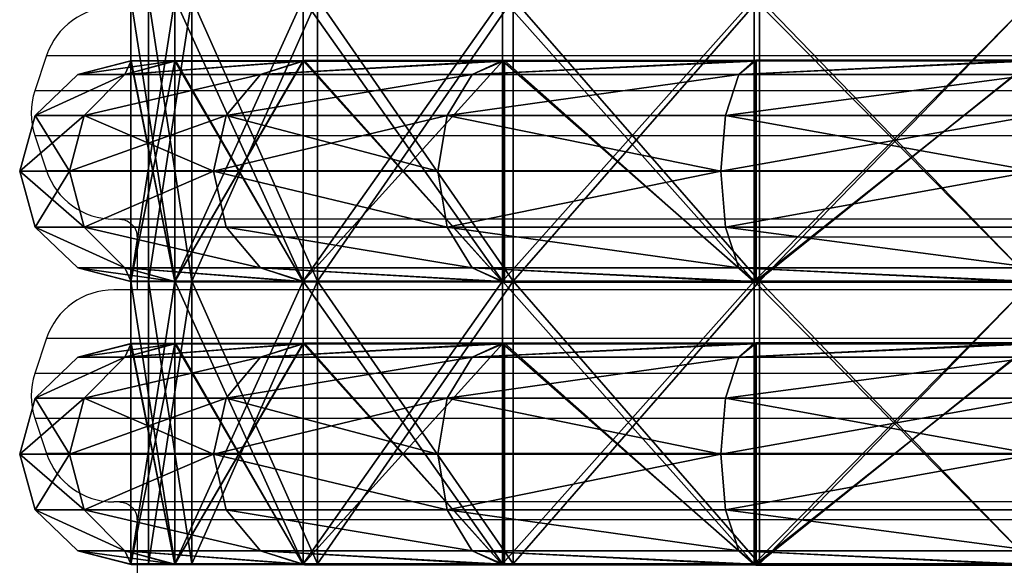
# Model space of a CAD drawing. Units: centimetres. Extents: x -448 to 447, y -349 to 352.
# Drawn here: x -14 to 14, y 80 to 96 of the extents above; entities that cross this region are included whole.
import ezdxf

# ---------------------------------------------------------------- set-up
doc = ezdxf.new("R2010")
doc.units = ezdxf.units.CM
doc.header["$LTSCALE"] = 2.54
doc.layers.get('0').update_dxf_attribs({"true_color": 0xff5454})
doc.layers.add('VP-EQ', color=7, linetype='Continuous', true_color=0x8a3492)

# ---------------------------------------------------------------- blocks, each defined once
blk = doc.blocks.new('R__nica')
at = {"color": 0}
mesh = blk.add_polyface(dxfattribs=at)
corners = [(30.5, 6.531, 59.25), (30.546, 6.98, 57.569), (30.5, 6.983, 57.562), (39.384, 6.531, 57.843), (38.867, 6.98, 56.251)]
mesh.append_faces([[corners[k] for k in face] for face in [(0, 1, 2)]], dxfattribs={"vtx0": -1, "color": 0})
mesh.append_faces([[corners[k] for k in face] for face in [(1, 0, 3)]], dxfattribs={"vtx0": -1, "vtx2": -1, "color": 0})
mesh.append_faces([[corners[k] for k in face] for face in [(3, 4, 1)]], dxfattribs={"vtx2": -1, "color": 0})
mesh = blk.add_polyface(dxfattribs=at)
corners = [(30.5, 6.531, 1.75), (30.546, 6.956, 3.343), (39.384, 6.531, 3.157), (30.5, 6.96, 3.35), (38.894, 6.956, 4.665)]
mesh.append_faces([[corners[k] for k in face] for face in [(1, 0, 3)]], dxfattribs={"vtx0": -1, "color": 0})
mesh.append_faces([[corners[k] for k in face] for face in [(0, 1, 2)]], dxfattribs={"vtx0": -1, "vtx1": -1, "color": 0})
mesh.append_faces([[corners[k] for k in face] for face in [(4, 2, 1)]], dxfattribs={"vtx1": -1, "color": 0})
mesh = blk.add_polyface(dxfattribs=at)
corners = [(38.867, 6.98, 56.251), (30.546, 0.02, 57.569), (30.546, 6.98, 57.569), (38.867, 0.02, 56.251), (38.924, 6.975, 56.242), (38.924, 0.025, 56.242)]
mesh.append_faces([[corners[k] for k in face] for face in [(0, 1, 2), (3, 4, 5)]], dxfattribs={"vtx0": -1, "color": 0})
mesh.append_faces([[corners[k] for k in face] for face in [(1, 0, 3)]], dxfattribs={"vtx0": -1, "vtx1": -1, "color": 0})
mesh.append_faces([[corners[k] for k in face] for face in [(3, 0, 4)]], dxfattribs={"vtx0": -1, "vtx2": -1, "color": 0})
mesh = blk.add_polyface(dxfattribs=at)
corners = [(30.546, 0.044, 3.343), (38.894, 6.956, 4.665), (30.546, 6.956, 3.343), (38.894, 0.044, 4.665), (38.924, 6.953, 4.67), (38.924, 0.047, 4.67)]
mesh.append_faces([[corners[k] for k in face] for face in [(0, 1, 2), (4, 3, 5)]], dxfattribs={"vtx0": -1, "color": 0})
mesh.append_faces([[corners[k] for k in face] for face in [(1, 3, 4)]], dxfattribs={"vtx0": -1, "vtx1": -1, "color": 0})
mesh.append_faces([[corners[k] for k in face] for face in [(1, 0, 3)]], dxfattribs={"vtx0": -1, "vtx2": -1, "color": 0})
mesh = blk.add_polyface(dxfattribs=at)
corners = [(38.924, 6.975, 56.242), (47.399, 6.531, 53.759), (46.426, 6.975, 52.42), (39.384, 6.531, 57.843), (38.867, 6.98, 56.251)]
mesh.append_faces([[corners[k] for k in face] for face in [(0, 1, 2), (3, 0, 4)]], dxfattribs={"vtx0": -1, "color": 0})
mesh.append_faces([[corners[k] for k in face] for face in [(1, 0, 3)]], dxfattribs={"vtx0": -1, "vtx1": -1, "color": 0})
mesh = blk.add_polyface(dxfattribs=at)
corners = [(39.384, 6.531, 3.157), (38.924, 6.953, 4.67), (47.399, 6.531, 7.241), (38.894, 6.956, 4.665), (46.473, 6.953, 8.516)]
mesh.append_faces([[corners[k] for k in face] for face in [(1, 0, 3), (2, 1, 4)]], dxfattribs={"vtx0": -1, "color": 0})
mesh.append_faces([[corners[k] for k in face] for face in [(0, 1, 2)]], dxfattribs={"vtx0": -1, "vtx1": -1, "color": 0})
mesh = blk.add_polyface(dxfattribs=at)
corners = [(38.924, 6.975, 56.242), (46.426, 0.025, 52.42), (38.924, 0.025, 56.242), (46.426, 6.975, 52.42), (46.483, 6.969, 52.391), (46.483, 0.031, 52.391)]
mesh.append_faces([[corners[k] for k in face] for face in [(0, 1, 2), (1, 4, 5)]], dxfattribs={"vtx0": -1, "color": 0})
mesh.append_faces([[corners[k] for k in face] for face in [(1, 0, 3), (1, 3, 4)]], dxfattribs={"vtx0": -1, "vtx2": -1, "color": 0})
mesh = blk.add_polyface(dxfattribs=at)
corners = [(46.473, 0.047, 8.516), (38.924, 6.953, 4.67), (38.924, 0.047, 4.67), (46.473, 6.953, 8.516), (46.483, 0.048, 8.521), (46.483, 6.952, 8.521)]
mesh.append_faces([[corners[k] for k in face] for face in [(0, 1, 2), (3, 4, 5)]], dxfattribs={"vtx0": -1, "color": 0})
mesh.append_faces([[corners[k] for k in face] for face in [(1, 0, 3)]], dxfattribs={"vtx0": -1, "vtx1": -1, "color": 0})
mesh.append_faces([[corners[k] for k in face] for face in [(3, 0, 4)]], dxfattribs={"vtx0": -1, "vtx2": -1, "color": 0})
mesh = blk.add_polyface(dxfattribs=at)
corners = [(46.483, 6.969, 52.391), (53.759, 6.531, 47.399), (52.436, 6.969, 46.437), (47.399, 6.531, 53.759), (46.426, 6.975, 52.42)]
mesh.append_faces([[corners[k] for k in face] for face in [(0, 1, 2), (3, 0, 4)]], dxfattribs={"vtx0": -1, "color": 0})
mesh.append_faces([[corners[k] for k in face] for face in [(1, 0, 3)]], dxfattribs={"vtx0": -1, "vtx1": -1, "color": 0})
mesh = blk.add_polyface(dxfattribs=at)
corners = [(47.399, 6.531, 7.241), (46.483, 6.952, 8.521), (53.759, 6.531, 13.601), (46.473, 6.953, 8.516), (52.481, 6.952, 14.519), (52.485, 6.953, 14.527)]
mesh.append_faces([[corners[k] for k in face] for face in [(1, 0, 3), (2, 4, 5)]], dxfattribs={"vtx0": -1, "color": 0})
mesh.append_faces([[corners[k] for k in face] for face in [(0, 1, 2)]], dxfattribs={"vtx0": -1, "vtx1": -1, "color": 0})
mesh.append_faces([[corners[k] for k in face] for face in [(2, 1, 4)]], dxfattribs={"vtx0": -1, "vtx2": -1, "color": 0})
mesh = blk.add_polyface(dxfattribs=at)
corners = [(46.483, 6.969, 52.391), (52.436, 0.031, 46.437), (46.483, 0.031, 52.391), (52.481, 0.036, 46.393), (52.481, 6.964, 46.393), (52.436, 6.969, 46.437)]
mesh.append_faces([[corners[k] for k in face] for face in [(0, 1, 2), (4, 0, 5)]], dxfattribs={"vtx0": -1, "color": 0})
mesh.append_faces([[corners[k] for k in face] for face in [(1, 0, 3), (3, 0, 4)]], dxfattribs={"vtx0": -1, "vtx1": -1, "color": 0})
mesh = blk.add_polyface(dxfattribs=at)
corners = [(52.481, 6.952, 14.519), (46.483, 0.048, 8.521), (52.481, 0.048, 14.519), (46.483, 6.952, 8.521)]
mesh.append_faces([[corners[k] for k in face] for face in [(0, 1, 2), (1, 0, 3)]], dxfattribs={"vtx0": -1, "color": 0})
mesh = blk.add_polyface(dxfattribs=at)
corners = [(52.481, 6.964, 46.393), (57.843, 6.531, 39.384), (56.306, 6.964, 38.885), (53.759, 6.531, 47.399), (52.436, 6.969, 46.437)]
mesh.append_faces([[corners[k] for k in face] for face in [(0, 1, 2), (3, 0, 4)]], dxfattribs={"vtx0": -1, "color": 0})
mesh.append_faces([[corners[k] for k in face] for face in [(1, 0, 3)]], dxfattribs={"vtx0": -1, "vtx1": -1, "color": 0})
mesh = blk.add_polyface(dxfattribs=at)
corners = [(52.481, 6.964, 46.393), (56.306, 0.036, 38.885), (52.481, 0.036, 46.393), (56.332, 0.041, 38.834), (56.332, 6.959, 38.834), (56.306, 6.964, 38.885)]
mesh.append_faces([[corners[k] for k in face] for face in [(0, 1, 2), (4, 0, 5)]], dxfattribs={"vtx0": -1, "color": 0})
mesh.append_faces([[corners[k] for k in face] for face in [(1, 0, 3), (3, 0, 4)]], dxfattribs={"vtx0": -1, "vtx1": -1, "color": 0})
mesh = blk.add_polyface(dxfattribs=at)
corners = [(56.332, 6.953, 22.077), (52.485, 0.047, 14.527), (56.332, 0.047, 22.077), (52.481, 0.048, 14.519), (52.481, 6.952, 14.519), (52.485, 6.953, 14.527)]
mesh.append_faces([[corners[k] for k in face] for face in [(0, 1, 2), (4, 0, 5)]], dxfattribs={"vtx0": -1, "color": 0})
mesh.append_faces([[corners[k] for k in face] for face in [(1, 0, 3), (3, 0, 4)]], dxfattribs={"vtx0": -1, "vtx1": -1, "color": 0})
mesh = blk.add_polyface(dxfattribs=at)
corners = [(52.485, 6.953, 14.527), (57.843, 6.531, 21.616), (53.759, 6.531, 13.601), (56.332, 6.953, 22.077), (56.336, 6.955, 22.105)]
mesh.append_faces([[corners[k] for k in face] for face in [(0, 1, 2), (1, 3, 4)]], dxfattribs={"vtx0": -1, "color": 0})
mesh.append_faces([[corners[k] for k in face] for face in [(1, 0, 3)]], dxfattribs={"vtx0": -1, "vtx2": -1, "color": 0})
mesh = blk.add_polyface(dxfattribs=at)
corners = [(57.652, 6.959, 30.5), (57.843, 6.531, 39.384), (59.25, 6.531, 30.5), (56.332, 6.959, 38.834), (56.306, 6.964, 38.885)]
mesh.append_faces([[corners[k] for k in face] for face in [(0, 1, 2), (1, 3, 4)]], dxfattribs={"vtx0": -1, "color": 0})
mesh.append_faces([[corners[k] for k in face] for face in [(1, 0, 3)]], dxfattribs={"vtx0": -1, "vtx2": -1, "color": 0})
mesh = blk.add_polyface(dxfattribs=at)
corners = [(56.332, 6.959, 38.834), (57.652, 0.041, 30.5), (56.332, 0.041, 38.834), (57.659, 0.045, 30.456), (57.659, 6.955, 30.456), (57.652, 6.959, 30.5)]
mesh.append_faces([[corners[k] for k in face] for face in [(0, 1, 2), (4, 0, 5)]], dxfattribs={"vtx0": -1, "color": 0})
mesh.append_faces([[corners[k] for k in face] for face in [(1, 0, 3), (3, 0, 4)]], dxfattribs={"vtx0": -1, "vtx1": -1, "color": 0})
mesh = blk.add_polyface(dxfattribs=at)
corners = [(57.659, 6.955, 30.456), (56.336, 0.045, 22.105), (57.659, 0.045, 30.456), (56.332, 0.047, 22.077), (56.332, 6.953, 22.077), (56.336, 6.955, 22.105)]
mesh.append_faces([[corners[k] for k in face] for face in [(0, 1, 2), (4, 0, 5)]], dxfattribs={"vtx0": -1, "color": 0})
mesh.append_faces([[corners[k] for k in face] for face in [(1, 0, 3), (3, 0, 4)]], dxfattribs={"vtx0": -1, "vtx1": -1, "color": 0})
mesh = blk.add_polyface(dxfattribs=at)
corners = [(56.336, 6.955, 22.105), (59.25, 6.531, 30.5), (57.843, 6.531, 21.616), (57.659, 6.955, 30.456), (57.652, 6.959, 30.5)]
mesh.append_faces([[corners[k] for k in face] for face in [(0, 1, 2), (1, 3, 4)]], dxfattribs={"vtx0": -1, "color": 0})
mesh.append_faces([[corners[k] for k in face] for face in [(1, 0, 3)]], dxfattribs={"vtx0": -1, "vtx2": -1, "color": 0})
mesh = blk.add_polyface(dxfattribs=at)
corners = [(30.5, 6.531, 1.75), (39.78, 5.25, 1.939), (30.5, 5.25, 0.469), (39.384, 6.531, 3.157)]
mesh.append_faces([[corners[k] for k in face] for face in [(0, 1, 2), (1, 0, 3)]], dxfattribs={"vtx0": -1, "color": 0})
mesh = blk.add_polyface(dxfattribs=at)
corners = [(39.78, 5.25, 59.061), (30.5, 6.531, 59.25), (30.5, 5.25, 60.531), (39.384, 6.531, 57.843)]
mesh.append_faces([[corners[k] for k in face] for face in [(0, 1, 2), (1, 0, 3)]], dxfattribs={"vtx0": -1, "color": 0})
mesh = blk.add_polyface(dxfattribs=at)
corners = [(39.384, 6.531, 3.157), (48.152, 5.25, 6.204), (39.78, 5.25, 1.939), (47.399, 6.531, 7.241)]
mesh.append_faces([[corners[k] for k in face] for face in [(0, 1, 2), (1, 0, 3)]], dxfattribs={"vtx0": -1, "color": 0})
mesh = blk.add_polyface(dxfattribs=at)
corners = [(39.384, 6.531, 57.843), (48.152, 5.25, 54.796), (47.399, 6.531, 53.759), (39.78, 5.25, 59.061)]
mesh.append_faces([[corners[k] for k in face] for face in [(0, 1, 2), (1, 0, 3)]], dxfattribs={"vtx0": -1, "color": 0})
mesh = blk.add_polyface(dxfattribs=at)
corners = [(47.399, 6.531, 53.759), (54.796, 5.25, 48.152), (53.759, 6.531, 47.399), (48.152, 5.25, 54.796)]
mesh.append_faces([[corners[k] for k in face] for face in [(0, 1, 2), (1, 0, 3)]], dxfattribs={"vtx0": -1, "color": 0})
mesh = blk.add_polyface(dxfattribs=at)
corners = [(47.399, 6.531, 7.241), (54.796, 5.25, 12.848), (48.152, 5.25, 6.204), (53.759, 6.531, 13.601)]
mesh.append_faces([[corners[k] for k in face] for face in [(0, 1, 2), (1, 0, 3)]], dxfattribs={"vtx0": -1, "color": 0})
mesh = blk.add_polyface(dxfattribs=at)
corners = [(53.759, 6.531, 13.601), (59.061, 5.25, 21.22), (54.796, 5.25, 12.848), (57.843, 6.531, 21.616)]
mesh.append_faces([[corners[k] for k in face] for face in [(0, 1, 2), (1, 0, 3)]], dxfattribs={"vtx0": -1, "color": 0})
mesh = blk.add_polyface(dxfattribs=at)
corners = [(53.759, 6.531, 47.399), (59.061, 5.25, 39.78), (57.843, 6.531, 39.384), (54.796, 5.25, 48.152)]
mesh.append_faces([[corners[k] for k in face] for face in [(0, 1, 2), (1, 0, 3)]], dxfattribs={"vtx0": -1, "color": 0})
mesh = blk.add_polyface(dxfattribs=at)
corners = [(57.843, 6.531, 39.384), (60.531, 5.25, 30.5), (59.25, 6.531, 30.5), (59.061, 5.25, 39.78)]
mesh.append_faces([[corners[k] for k in face] for face in [(0, 1, 2), (1, 0, 3)]], dxfattribs={"vtx0": -1, "color": 0})
mesh = blk.add_polyface(dxfattribs=at)
corners = [(57.843, 6.531, 21.616), (60.531, 5.25, 30.5), (59.061, 5.25, 21.22), (59.25, 6.531, 30.5)]
mesh.append_faces([[corners[k] for k in face] for face in [(0, 1, 2), (1, 0, 3)]], dxfattribs={"vtx0": -1, "color": 0})
mesh = blk.add_polyface(dxfattribs=at)
corners = [(39.78, 5.25, 1.939), (30.5, 3.5), (30.5, 5.25, 0.469), (39.925, 3.5, 1.493)]
mesh.append_faces([[corners[k] for k in face] for face in [(0, 1, 2), (1, 0, 3)]], dxfattribs={"vtx0": -1, "color": 0})
mesh = blk.add_polyface(dxfattribs=at)
corners = [(30.5, 3.5, 61), (39.78, 5.25, 59.061), (30.5, 5.25, 60.531), (39.925, 3.5, 59.507)]
mesh.append_faces([[corners[k] for k in face] for face in [(0, 1, 2), (1, 0, 3)]], dxfattribs={"vtx0": -1, "color": 0})
mesh = blk.add_polyface(dxfattribs=at)
corners = [(48.152, 5.25, 6.204), (39.925, 3.5, 1.493), (39.78, 5.25, 1.939), (48.427, 3.5, 5.825)]
mesh.append_faces([[corners[k] for k in face] for face in [(0, 1, 2), (1, 0, 3)]], dxfattribs={"vtx0": -1, "color": 0})
mesh = blk.add_polyface(dxfattribs=at)
corners = [(39.925, 3.5, 59.507), (48.152, 5.25, 54.796), (39.78, 5.25, 59.061), (48.427, 3.5, 55.175)]
mesh.append_faces([[corners[k] for k in face] for face in [(0, 1, 2), (1, 0, 3)]], dxfattribs={"vtx0": -1, "color": 0})
mesh = blk.add_polyface(dxfattribs=at)
corners = [(55.175, 3.5, 48.427), (48.152, 5.25, 54.796), (48.427, 3.5, 55.175), (54.796, 5.25, 48.152)]
mesh.append_faces([[corners[k] for k in face] for face in [(0, 1, 2), (1, 0, 3)]], dxfattribs={"vtx0": -1, "color": 0})
mesh = blk.add_polyface(dxfattribs=at)
corners = [(48.152, 5.25, 6.204), (55.175, 3.5, 12.573), (48.427, 3.5, 5.825), (54.796, 5.25, 12.848)]
mesh.append_faces([[corners[k] for k in face] for face in [(0, 1, 2), (1, 0, 3)]], dxfattribs={"vtx0": -1, "color": 0})
mesh = blk.add_polyface(dxfattribs=at)
corners = [(59.061, 5.25, 39.78), (55.175, 3.5, 48.427), (59.507, 3.5, 39.925), (54.796, 5.25, 48.152)]
mesh.append_faces([[corners[k] for k in face] for face in [(0, 1, 2), (1, 0, 3)]], dxfattribs={"vtx0": -1, "color": 0})
mesh = blk.add_polyface(dxfattribs=at)
corners = [(55.175, 3.5, 12.573), (59.061, 5.25, 21.22), (59.507, 3.5, 21.075), (54.796, 5.25, 12.848)]
mesh.append_faces([[corners[k] for k in face] for face in [(0, 1, 2), (1, 0, 3)]], dxfattribs={"vtx0": -1, "color": 0})
mesh = blk.add_polyface(dxfattribs=at)
corners = [(59.061, 5.25, 21.22), (61, 3.5, 30.5), (59.507, 3.5, 21.075), (60.531, 5.25, 30.5)]
mesh.append_faces([[corners[k] for k in face] for face in [(0, 1, 2), (1, 0, 3)]], dxfattribs={"vtx0": -1, "color": 0})
mesh = blk.add_polyface(dxfattribs=at)
corners = [(60.531, 5.25, 30.5), (59.507, 3.5, 39.925), (61, 3.5, 30.5), (59.061, 5.25, 39.78)]
mesh.append_faces([[corners[k] for k in face] for face in [(0, 1, 2), (1, 0, 3)]], dxfattribs={"vtx0": -1, "color": 0})
mesh = blk.add_polyface(dxfattribs=at)
corners = [(39.925, 3.5, 1.493), (30.5, 1.75, 0.469), (30.5, 3.5), (39.78, 1.75, 1.939)]
mesh.append_faces([[corners[k] for k in face] for face in [(0, 1, 2), (1, 0, 3)]], dxfattribs={"vtx0": -1, "color": 0})
mesh = blk.add_polyface(dxfattribs=at)
corners = [(39.78, 1.75, 59.061), (30.5, 3.5, 61), (30.5, 1.75, 60.531), (39.925, 3.5, 59.507)]
mesh.append_faces([[corners[k] for k in face] for face in [(0, 1, 2), (1, 0, 3)]], dxfattribs={"vtx0": -1, "color": 0})
mesh = blk.add_polyface(dxfattribs=at)
corners = [(39.925, 3.5, 1.493), (48.152, 1.75, 6.204), (39.78, 1.75, 1.939), (48.427, 3.5, 5.825)]
mesh.append_faces([[corners[k] for k in face] for face in [(0, 1, 2), (1, 0, 3)]], dxfattribs={"vtx0": -1, "color": 0})
mesh = blk.add_polyface(dxfattribs=at)
corners = [(48.152, 1.75, 54.796), (39.925, 3.5, 59.507), (39.78, 1.75, 59.061), (48.427, 3.5, 55.175)]
mesh.append_faces([[corners[k] for k in face] for face in [(0, 1, 2), (1, 0, 3)]], dxfattribs={"vtx0": -1, "color": 0})
mesh = blk.add_polyface(dxfattribs=at)
corners = [(48.427, 3.5, 5.825), (54.796, 1.75, 12.848), (48.152, 1.75, 6.204), (55.175, 3.5, 12.573)]
mesh.append_faces([[corners[k] for k in face] for face in [(0, 1, 2), (1, 0, 3)]], dxfattribs={"vtx0": -1, "color": 0})
mesh = blk.add_polyface(dxfattribs=at)
corners = [(55.175, 3.5, 48.427), (48.152, 1.75, 54.796), (54.796, 1.75, 48.152), (48.427, 3.5, 55.175)]
mesh.append_faces([[corners[k] for k in face] for face in [(0, 1, 2), (1, 0, 3)]], dxfattribs={"vtx0": -1, "color": 0})
mesh = blk.add_polyface(dxfattribs=at)
corners = [(55.175, 3.5, 12.573), (59.061, 1.75, 21.22), (54.796, 1.75, 12.848), (59.507, 3.5, 21.075)]
mesh.append_faces([[corners[k] for k in face] for face in [(0, 1, 2), (1, 0, 3)]], dxfattribs={"vtx0": -1, "color": 0})
mesh = blk.add_polyface(dxfattribs=at)
corners = [(59.507, 3.5, 39.925), (54.796, 1.75, 48.152), (59.061, 1.75, 39.78), (55.175, 3.5, 48.427)]
mesh.append_faces([[corners[k] for k in face] for face in [(0, 1, 2), (1, 0, 3)]], dxfattribs={"vtx0": -1, "color": 0})
mesh = blk.add_polyface(dxfattribs=at)
corners = [(59.507, 3.5, 21.075), (60.531, 1.75, 30.5), (59.061, 1.75, 21.22), (61, 3.5, 30.5)]
mesh.append_faces([[corners[k] for k in face] for face in [(0, 1, 2), (1, 0, 3)]], dxfattribs={"vtx0": -1, "color": 0})
mesh = blk.add_polyface(dxfattribs=at)
corners = [(61, 3.5, 30.5), (59.061, 1.75, 39.78), (60.531, 1.75, 30.5), (59.507, 3.5, 39.925)]
mesh.append_faces([[corners[k] for k in face] for face in [(0, 1, 2), (1, 0, 3)]], dxfattribs={"vtx0": -1, "color": 0})
mesh = blk.add_polyface(dxfattribs=at)
corners = [(39.78, 1.75, 1.939), (30.5, 0.469, 1.75), (30.5, 1.75, 0.469), (39.384, 0.469, 3.157)]
mesh.append_faces([[corners[k] for k in face] for face in [(0, 1, 2), (1, 0, 3)]], dxfattribs={"vtx0": -1, "color": 0})
mesh = blk.add_polyface(dxfattribs=at)
corners = [(39.78, 1.75, 59.061), (30.5, 0.469, 59.25), (39.384, 0.469, 57.843), (30.5, 1.75, 60.531)]
mesh.append_faces([[corners[k] for k in face] for face in [(0, 1, 2), (1, 0, 3)]], dxfattribs={"vtx0": -1, "color": 0})
mesh = blk.add_polyface(dxfattribs=at)
corners = [(48.152, 1.75, 6.204), (39.384, 0.469, 3.157), (39.78, 1.75, 1.939), (47.399, 0.469, 7.241)]
mesh.append_faces([[corners[k] for k in face] for face in [(0, 1, 2), (1, 0, 3)]], dxfattribs={"vtx0": -1, "color": 0})
mesh = blk.add_polyface(dxfattribs=at)
corners = [(48.152, 1.75, 54.796), (39.384, 0.469, 57.843), (47.399, 0.469, 53.759), (39.78, 1.75, 59.061)]
mesh.append_faces([[corners[k] for k in face] for face in [(0, 1, 2), (1, 0, 3)]], dxfattribs={"vtx0": -1, "color": 0})
mesh = blk.add_polyface(dxfattribs=at)
corners = [(54.796, 1.75, 12.848), (47.399, 0.469, 7.241), (48.152, 1.75, 6.204), (53.759, 0.469, 13.601)]
mesh.append_faces([[corners[k] for k in face] for face in [(0, 1, 2), (1, 0, 3)]], dxfattribs={"vtx0": -1, "color": 0})
mesh = blk.add_polyface(dxfattribs=at)
corners = [(54.796, 1.75, 48.152), (47.399, 0.469, 53.759), (53.759, 0.469, 47.399), (48.152, 1.75, 54.796)]
mesh.append_faces([[corners[k] for k in face] for face in [(0, 1, 2), (1, 0, 3)]], dxfattribs={"vtx0": -1, "color": 0})
mesh = blk.add_polyface(dxfattribs=at)
corners = [(59.061, 1.75, 39.78), (53.759, 0.469, 47.399), (57.843, 0.469, 39.384), (54.796, 1.75, 48.152)]
mesh.append_faces([[corners[k] for k in face] for face in [(0, 1, 2), (1, 0, 3)]], dxfattribs={"vtx0": -1, "color": 0})
mesh = blk.add_polyface(dxfattribs=at)
corners = [(59.061, 1.75, 21.22), (53.759, 0.469, 13.601), (54.796, 1.75, 12.848), (57.843, 0.469, 21.616)]
mesh.append_faces([[corners[k] for k in face] for face in [(0, 1, 2), (1, 0, 3)]], dxfattribs={"vtx0": -1, "color": 0})
mesh = blk.add_polyface(dxfattribs=at)
corners = [(60.531, 1.75, 30.5), (57.843, 0.469, 21.616), (59.061, 1.75, 21.22), (59.25, 0.469, 30.5)]
mesh.append_faces([[corners[k] for k in face] for face in [(0, 1, 2), (1, 0, 3)]], dxfattribs={"vtx0": -1, "color": 0})
mesh = blk.add_polyface(dxfattribs=at)
corners = [(60.531, 1.75, 30.5), (57.843, 0.469, 39.384), (59.25, 0.469, 30.5), (59.061, 1.75, 39.78)]
mesh.append_faces([[corners[k] for k in face] for face in [(0, 1, 2), (1, 0, 3)]], dxfattribs={"vtx0": -1, "color": 0})
mesh = blk.add_polyface(dxfattribs=at)
corners = [(39.384, 0.469, 57.843), (30.546, 0.02, 57.569), (38.867, 0.02, 56.251), (30.5, 0.469, 59.25), (30.5, 0.017, 57.562)]
mesh.append_faces([[corners[k] for k in face] for face in [(0, 1, 2), (1, 3, 4)]], dxfattribs={"vtx0": -1, "color": 0})
mesh.append_faces([[corners[k] for k in face] for face in [(3, 1, 0)]], dxfattribs={"vtx0": -1, "vtx1": -1, "color": 0})
mesh = blk.add_polyface(dxfattribs=at)
corners = [(38.894, 0.044, 4.665), (30.546, 0.044, 3.343), (39.384, 0.469, 3.157), (30.5, 0.469, 1.75), (30.5, 0.04, 3.35)]
mesh.append_faces([[corners[k] for k in face] for face in [(3, 1, 4)]], dxfattribs={"vtx0": -1, "color": 0})
mesh.append_faces([[corners[k] for k in face] for face in [(1, 3, 2)]], dxfattribs={"vtx0": -1, "vtx2": -1, "color": 0})
mesh.append_faces([[corners[k] for k in face] for face in [(0, 1, 2)]], dxfattribs={"vtx1": -1, "color": 0})
mesh = blk.add_polyface(dxfattribs=at)
corners = [(47.399, 0.469, 53.759), (38.924, 0.025, 56.242), (46.426, 0.025, 52.42), (39.384, 0.469, 57.843), (38.867, 0.02, 56.251)]
mesh.append_faces([[corners[k] for k in face] for face in [(0, 1, 2), (1, 3, 4)]], dxfattribs={"vtx0": -1, "color": 0})
mesh.append_faces([[corners[k] for k in face] for face in [(1, 0, 3)]], dxfattribs={"vtx0": -1, "vtx2": -1, "color": 0})
mesh = blk.add_polyface(dxfattribs=at)
corners = [(39.384, 0.469, 3.157), (38.924, 0.047, 4.67), (38.894, 0.044, 4.665), (47.399, 0.469, 7.241), (46.473, 0.047, 8.516)]
mesh.append_faces([[corners[k] for k in face] for face in [(0, 1, 2), (1, 3, 4)]], dxfattribs={"vtx0": -1, "color": 0})
mesh.append_faces([[corners[k] for k in face] for face in [(1, 0, 3)]], dxfattribs={"vtx0": -1, "vtx2": -1, "color": 0})
mesh = blk.add_polyface(dxfattribs=at)
corners = [(53.759, 0.469, 47.399), (46.483, 0.031, 52.391), (52.436, 0.031, 46.437), (47.399, 0.469, 53.759), (46.426, 0.025, 52.42)]
mesh.append_faces([[corners[k] for k in face] for face in [(0, 1, 2), (1, 3, 4)]], dxfattribs={"vtx0": -1, "color": 0})
mesh.append_faces([[corners[k] for k in face] for face in [(1, 0, 3)]], dxfattribs={"vtx0": -1, "vtx2": -1, "color": 0})
mesh = blk.add_polyface(dxfattribs=at)
corners = [(47.399, 0.469, 7.241), (46.483, 0.048, 8.521), (46.473, 0.047, 8.516), (53.759, 0.469, 13.601), (52.481, 0.048, 14.519), (52.485, 0.047, 14.527)]
mesh.append_faces([[corners[k] for k in face] for face in [(0, 1, 2), (4, 3, 5)]], dxfattribs={"vtx0": -1, "color": 0})
mesh.append_faces([[corners[k] for k in face] for face in [(1, 3, 4)]], dxfattribs={"vtx0": -1, "vtx1": -1, "color": 0})
mesh.append_faces([[corners[k] for k in face] for face in [(1, 0, 3)]], dxfattribs={"vtx0": -1, "vtx2": -1, "color": 0})
mesh = blk.add_polyface(dxfattribs=at)
corners = [(57.843, 0.469, 39.384), (52.481, 0.036, 46.393), (56.306, 0.036, 38.885), (53.759, 0.469, 47.399), (52.436, 0.031, 46.437)]
mesh.append_faces([[corners[k] for k in face] for face in [(0, 1, 2), (1, 3, 4)]], dxfattribs={"vtx0": -1, "color": 0})
mesh.append_faces([[corners[k] for k in face] for face in [(1, 0, 3)]], dxfattribs={"vtx0": -1, "vtx2": -1, "color": 0})
mesh = blk.add_polyface(dxfattribs=at)
corners = [(57.843, 0.469, 21.616), (52.485, 0.047, 14.527), (53.759, 0.469, 13.601), (56.332, 0.047, 22.077), (56.336, 0.045, 22.105)]
mesh.append_faces([[corners[k] for k in face] for face in [(0, 1, 2), (3, 0, 4)]], dxfattribs={"vtx0": -1, "color": 0})
mesh.append_faces([[corners[k] for k in face] for face in [(1, 0, 3)]], dxfattribs={"vtx0": -1, "vtx1": -1, "color": 0})
mesh = blk.add_polyface(dxfattribs=at)
corners = [(57.843, 0.469, 39.384), (57.652, 0.041, 30.5), (59.25, 0.469, 30.5), (56.332, 0.041, 38.834), (56.306, 0.036, 38.885)]
mesh.append_faces([[corners[k] for k in face] for face in [(0, 1, 2), (3, 0, 4)]], dxfattribs={"vtx0": -1, "color": 0})
mesh.append_faces([[corners[k] for k in face] for face in [(1, 0, 3)]], dxfattribs={"vtx0": -1, "vtx1": -1, "color": 0})
mesh = blk.add_polyface(dxfattribs=at)
corners = [(59.25, 0.469, 30.5), (56.336, 0.045, 22.105), (57.843, 0.469, 21.616), (57.659, 0.045, 30.456), (57.652, 0.041, 30.5)]
mesh.append_faces([[corners[k] for k in face] for face in [(0, 1, 2), (3, 0, 4)]], dxfattribs={"vtx0": -1, "color": 0})
mesh.append_faces([[corners[k] for k in face] for face in [(1, 0, 3)]], dxfattribs={"vtx0": -1, "vtx1": -1, "color": 0})
blk = doc.blocks.new('Grupuj_8')
at = {"color": 0}
mesh = blk.add_polyface(dxfattribs=at)
corners = [(17.62, 8, 1.248), (25.5, 8, 0.5), (25.5, 8), (17.775, 8, 1.724), (10.511, 8, 4.87), (10.805, 8, 5.275), (4.87, 8, 10.511), (5.275, 8, 10.805), (1.248, 8, 17.62), (1.724, 8, 17.775), (0, 8, 25.5), (0.5, 8, 25.5), (1.248, 8, 33.38), (1.724, 8, 33.225), (5.275, 8, 40.195), (4.87, 8, 40.489), (10.805, 8, 45.725), (10.511, 8, 46.13), (17.775, 8, 49.276), (17.62, 8, 49.752), (25.5, 8, 50.5), (25.5, 8, 51), (33.38, 8, 1.248), (33.225, 8, 1.724), (40.489, 8, 4.87), (40.195, 8, 5.275), (46.13, 8, 10.511), (45.725, 8, 10.805), (49.752, 8, 17.62), (49.276, 8, 17.775), (51, 8, 25.5), (50.5, 8, 25.5), (49.276, 8, 33.225), (49.752, 8, 33.38), (45.725, 8, 40.195), (46.13, 8, 40.489), (40.195, 8, 45.725), (40.489, 8, 46.13), (33.225, 8, 49.276), (33.38, 8, 49.752)]
mesh.append_faces([[corners[k] for k in face] for face in [(0, 1, 2), (1, 0, 3), (3, 4, 5), (5, 6, 7), (7, 8, 9), (9, 10, 11), (11, 12, 13), (13, 12, 14), (14, 15, 16), (16, 17, 18), (18, 19, 20), (22, 23, 24), (24, 25, 26), (26, 27, 28), (28, 29, 30), (30, 32, 33), (33, 34, 35), (35, 36, 37), (37, 38, 39), (39, 20, 21)]], dxfattribs={"vtx0": -1, "vtx1": -1, "color": 0})
mesh.append_faces([[corners[k] for k in face] for face in [(3, 0, 4), (5, 4, 6), (7, 6, 8), (9, 8, 10), (11, 10, 12), (14, 12, 15), (16, 15, 17), (18, 17, 19), (20, 19, 21), (1, 22, 2), (22, 1, 23), (24, 23, 25), (26, 25, 27), (28, 27, 29), (30, 29, 31), (30, 31, 32), (33, 32, 34), (35, 34, 36), (37, 36, 38), (39, 38, 20)]], dxfattribs={"vtx0": -1, "vtx2": -1, "color": 0})
mesh = blk.add_polyface(dxfattribs=at)
corners = [(33.38, 0, 49.752), (25.5, 8, 51), (25.5, 0, 51), (33.38, 8, 49.752)]
mesh.append_faces([[corners[k] for k in face] for face in [(0, 1, 2), (1, 0, 3)]], dxfattribs={"vtx0": -1, "color": 0})
at = {"color": 7, "true_color": 0xfefefe}
mesh = blk.add_polyface(dxfattribs=at)
corners = [(33.225, 8, 49.276), (25.5, 0, 50.5), (25.5, 8, 50.5), (33.225, 0, 49.276)]
mesh.append_faces([[corners[k] for k in face] for face in [(0, 1, 2), (1, 0, 3)]], dxfattribs={"vtx0": -1, "color": 7})
at = {"color": 0}
mesh = blk.add_polyface(dxfattribs=at)
corners = [(33.38, 8, 1.248), (25.5, 0), (25.5, 8), (33.38, 0, 1.248)]
mesh.append_faces([[corners[k] for k in face] for face in [(0, 1, 2), (1, 0, 3)]], dxfattribs={"vtx0": -1, "color": 0})
at = {"color": 7, "true_color": 0xfefefe}
mesh = blk.add_polyface(dxfattribs=at)
corners = [(33.225, 0, 1.724), (25.5, 8, 0.5), (25.5, 0, 0.5), (33.225, 8, 1.724)]
mesh.append_faces([[corners[k] for k in face] for face in [(0, 1, 2), (1, 0, 3)]], dxfattribs={"vtx0": -1, "color": 7})
mesh = blk.add_polyface(dxfattribs=at)
corners = [(40.195, 8, 45.725), (33.225, 0, 49.276), (33.225, 8, 49.276), (40.195, 0, 45.725)]
mesh.append_faces([[corners[k] for k in face] for face in [(0, 1, 2), (1, 0, 3)]], dxfattribs={"vtx0": -1, "color": 7})
mesh = blk.add_polyface(dxfattribs=at)
corners = [(40.195, 0, 5.275), (33.225, 8, 1.724), (33.225, 0, 1.724), (40.195, 8, 5.275)]
mesh.append_faces([[corners[k] for k in face] for face in [(0, 1, 2), (1, 0, 3)]], dxfattribs={"vtx0": -1, "color": 7})
at = {"color": 0}
mesh = blk.add_polyface(dxfattribs=at)
corners = [(40.489, 0, 46.13), (33.38, 8, 49.752), (33.38, 0, 49.752), (40.489, 8, 46.13)]
mesh.append_faces([[corners[k] for k in face] for face in [(0, 1, 2), (1, 0, 3)]], dxfattribs={"vtx0": -1, "color": 0})
mesh = blk.add_polyface(dxfattribs=at)
corners = [(40.489, 8, 4.87), (33.38, 0, 1.248), (33.38, 8, 1.248), (40.489, 0, 4.87)]
mesh.append_faces([[corners[k] for k in face] for face in [(0, 1, 2), (1, 0, 3)]], dxfattribs={"vtx0": -1, "color": 0})
at = {"color": 7, "true_color": 0xfefefe}
mesh = blk.add_polyface(dxfattribs=at)
corners = [(40.195, 8, 45.725), (45.725, 0, 40.195), (40.195, 0, 45.725), (45.725, 8, 40.195)]
mesh.append_faces([[corners[k] for k in face] for face in [(0, 1, 2), (1, 0, 3)]], dxfattribs={"vtx0": -1, "color": 7})
mesh = blk.add_polyface(dxfattribs=at)
corners = [(45.725, 8, 10.805), (40.195, 0, 5.275), (45.725, 0, 10.805), (40.195, 8, 5.275)]
mesh.append_faces([[corners[k] for k in face] for face in [(0, 1, 2), (1, 0, 3)]], dxfattribs={"vtx0": -1, "color": 7})
at = {"color": 0}
mesh = blk.add_polyface(dxfattribs=at)
corners = [(46.13, 8, 40.489), (40.489, 0, 46.13), (46.13, 0, 40.489), (40.489, 8, 46.13)]
mesh.append_faces([[corners[k] for k in face] for face in [(0, 1, 2), (1, 0, 3)]], dxfattribs={"vtx0": -1, "color": 0})
mesh = blk.add_polyface(dxfattribs=at)
corners = [(40.489, 8, 4.87), (46.13, 0, 10.511), (40.489, 0, 4.87), (46.13, 8, 10.511)]
mesh.append_faces([[corners[k] for k in face] for face in [(0, 1, 2), (1, 0, 3)]], dxfattribs={"vtx0": -1, "color": 0})
at = {"color": 7, "true_color": 0xfefefe}
mesh = blk.add_polyface(dxfattribs=at)
corners = [(45.725, 8, 40.195), (49.276, 0, 33.225), (45.725, 0, 40.195), (49.276, 8, 33.225)]
mesh.append_faces([[corners[k] for k in face] for face in [(0, 1, 2), (1, 0, 3)]], dxfattribs={"vtx0": -1, "color": 7})
mesh = blk.add_polyface(dxfattribs=at)
corners = [(49.276, 8, 17.775), (45.725, 0, 10.805), (49.276, 0, 17.775), (45.725, 8, 10.805)]
mesh.append_faces([[corners[k] for k in face] for face in [(0, 1, 2), (1, 0, 3)]], dxfattribs={"vtx0": -1, "color": 7})
at = {"color": 0}
mesh = blk.add_polyface(dxfattribs=at)
corners = [(49.752, 8, 33.38), (46.13, 0, 40.489), (49.752, 0, 33.38), (46.13, 8, 40.489)]
mesh.append_faces([[corners[k] for k in face] for face in [(0, 1, 2), (1, 0, 3)]], dxfattribs={"vtx0": -1, "color": 0})
mesh = blk.add_polyface(dxfattribs=at)
corners = [(46.13, 8, 10.511), (49.752, 0, 17.62), (46.13, 0, 10.511), (49.752, 8, 17.62)]
mesh.append_faces([[corners[k] for k in face] for face in [(0, 1, 2), (1, 0, 3)]], dxfattribs={"vtx0": -1, "color": 0})
at = {"color": 7, "true_color": 0xfefefe}
mesh = blk.add_polyface(dxfattribs=at)
corners = [(50.5, 8, 25.5), (49.276, 0, 17.775), (50.5, 0, 25.5), (49.276, 8, 17.775)]
mesh.append_faces([[corners[k] for k in face] for face in [(0, 1, 2), (1, 0, 3)]], dxfattribs={"vtx0": -1, "color": 7})
mesh = blk.add_polyface(dxfattribs=at)
corners = [(49.276, 8, 33.225), (50.5, 0, 25.5), (49.276, 0, 33.225), (50.5, 8, 25.5)]
mesh.append_faces([[corners[k] for k in face] for face in [(0, 1, 2), (1, 0, 3)]], dxfattribs={"vtx0": -1, "color": 7})
at = {"color": 0}
mesh = blk.add_polyface(dxfattribs=at)
corners = [(51, 8, 25.5), (49.752, 0, 33.38), (51, 0, 25.5), (49.752, 8, 33.38)]
mesh.append_faces([[corners[k] for k in face] for face in [(0, 1, 2), (1, 0, 3)]], dxfattribs={"vtx0": -1, "color": 0})
mesh = blk.add_polyface(dxfattribs=at)
corners = [(49.752, 8, 17.62), (51, 0, 25.5), (49.752, 0, 17.62), (51, 8, 25.5)]
mesh.append_faces([[corners[k] for k in face] for face in [(0, 1, 2), (1, 0, 3)]], dxfattribs={"vtx0": -1, "color": 0})
mesh = blk.add_polyface(dxfattribs=at)
corners = [(33.38, 0, 1.248), (25.5, 0, 0.5), (25.5, 0), (33.225, 0, 1.724), (40.489, 0, 4.87), (40.195, 0, 5.275), (46.13, 0, 10.511), (45.725, 0, 10.805), (49.752, 0, 17.62), (49.276, 0, 17.775), (51, 0, 25.5), (50.5, 0, 25.5), (49.752, 0, 33.38), (49.276, 0, 33.225), (45.725, 0, 40.195), (46.13, 0, 40.489), (40.195, 0, 45.725), (40.489, 0, 46.13), (33.225, 0, 49.276), (33.38, 0, 49.752), (25.5, 0, 50.5), (25.5, 0, 51), (17.62, 0, 1.248), (17.775, 0, 1.724), (10.511, 0, 4.87), (10.805, 0, 5.275), (4.87, 0, 10.511), (5.275, 0, 10.805), (1.248, 0, 17.62), (1.724, 0, 17.775), (0, 0, 25.5), (0.5, 0, 25.5), (1.724, 0, 33.225), (1.248, 0, 33.38), (5.275, 0, 40.195), (4.87, 0, 40.489), (10.805, 0, 45.725), (10.511, 0, 46.13), (17.775, 0, 49.276), (17.62, 0, 49.752)]
mesh.append_faces([[corners[k] for k in face] for face in [(0, 1, 2), (1, 0, 3), (3, 4, 5), (5, 6, 7), (7, 8, 9), (9, 10, 11), (11, 12, 13), (13, 12, 14), (14, 15, 16), (16, 17, 18), (18, 19, 20), (22, 23, 24), (24, 25, 26), (26, 27, 28), (28, 29, 30), (30, 32, 33), (33, 34, 35), (35, 36, 37), (37, 38, 39), (39, 20, 21)]], dxfattribs={"vtx0": -1, "vtx1": -1, "color": 0})
mesh.append_faces([[corners[k] for k in face] for face in [(3, 0, 4), (5, 4, 6), (7, 6, 8), (9, 8, 10), (11, 10, 12), (14, 12, 15), (16, 15, 17), (18, 17, 19), (20, 19, 21), (1, 22, 2), (22, 1, 23), (24, 23, 25), (26, 25, 27), (28, 27, 29), (30, 29, 31), (30, 31, 32), (33, 32, 34), (35, 34, 36), (37, 36, 38), (39, 38, 20)]], dxfattribs={"vtx0": -1, "vtx2": -1, "color": 0})
blk = doc.blocks.new('Komponent_2')
at = {"color": 18, "true_color": 0x030303, "xscale": 0.9405000000000009, "yscale": 0.9028800000000009, "zscale": 0.9405000000000008, "rotation": 360}
blk.add_blockref('R__nica', (0, 1.731), dxfattribs=at)
at = {"color": 18, "true_color": 0x030303}
blk.add_blockref('Grupuj_8', (3.228, 0, 3.144), dxfattribs=at)
blk = doc.blocks.new('Grupuj_10')
at = {"color": 0, "rotation": 269.9999999999999}
for p in [(23.9, 58.818, 8.268), (31.9, 58.818, 8.268)]:
    blk.add_blockref('Komponent_2', p, dxfattribs=at)
blk = doc.blocks.new('Grupuj_11')
at = {"color": 0}
blk.add_blockref('Grupuj_10', (0, 13.832, 37.031), dxfattribs=at)
blk = doc.blocks.new('Grupuj_6')
at = {"color": 0, "rotation": 270.0000000000051}
blk.add_blockref('Grupuj_11', (268.2, 322.995, 0), dxfattribs=at)
blk = doc.blocks.new('0414-1')
at = {"color": 7, "linetype": 'Continuous', "lineweight": 25}
for p, q in [((2518.975, -1238.046), (2517.975, -1238.379)), ((2521.24, -1238.379), (2520.24, -1238.046)), ((2526.975, -1238.046), (2525.975, -1238.379)), ((2529.24, -1238.379), (2528.24, -1238.046)), ((2516.607, -1292.394), (2516.607, -1240.277)), ((2522.607, -1292.394), (2522.607, -1240.277)), ((2524.607, -1292.394), (2524.607, -1240.277)), ((2516.107, -1240.935), (2514.607, -1240.935)), ((2524.107, -1240.935), (2522.607, -1240.935))]:
    blk.add_line(p, q, dxfattribs=at)
at = {"color": 8, "linetype": 'Continuous', "lineweight": 25}
for p, q in [((2518.975, -1238.046), (2518.975, -1294.624)), ((2520.24, -1294.624), (2520.24, -1238.046)), ((2526.975, -1238.046), (2526.975, -1294.624)), ((2528.24, -1294.624), (2528.24, -1238.046)), ((2517.975, -1294.291), (2517.975, -1238.379)), ((2521.24, -1238.379), (2521.24, -1277.959)), ((2525.975, -1294.291), (2525.975, -1238.379)), ((2529.24, -1238.379), (2529.24, -1277.959)), ((2516.107, -1240.935), (2516.107, -1276.896)), ((2524.107, -1240.935), (2524.107, -1276.896))]:
    blk.add_line(p, q, dxfattribs=at)
at = {"color": 7, "linetype": 'Continuous', "lineweight": 25}
for centre, start, end in [((2519.607, -1239.943), 71.5651, 108.4349), ((2527.607, -1239.943), 71.5651, 108.4349), ((2518.607, -1240.277), 108.4349, 180), ((2520.607, -1240.277), 360, 71.5651), ((2526.607, -1240.277), 108.4349, 180), ((2528.607, -1240.277), 360, 71.5651)]:
    blk.add_arc(centre, 2, start, end, dxfattribs=at)
for points in [[(2516.607, -1240.435), (2516.603, -1240.485), (2516.594, -1240.588), (2516.52, -1240.733), (2516.398, -1240.854), (2516.25, -1240.928), (2516.147, -1240.929), (2516.106, -1240.929)], [(2524.607, -1240.435), (2524.603, -1240.485), (2524.594, -1240.588), (2524.52, -1240.733), (2524.398, -1240.854), (2524.25, -1240.928), (2524.147, -1240.929), (2524.106, -1240.929)]]:
    blk.add_open_spline(points, degree=3, knots=[0, 0, 0, 0, 0.189878, 0.394704, 0.605027, 0.844623, 1, 1, 1, 1], dxfattribs=at)
blk = doc.blocks.new('0414-1 2d')
at = {"layer": 'VP-EQ', "color": 0, "rotation": 90}
blk.add_blockref('0414-1', (-499.445, -3554.924), dxfattribs=at)

msp = doc.modelspace()

# ---------------------------------------------------------------- block references
at = {"color": 0}
msp.add_blockref('Grupuj_6', (-297.523, -202.751), dxfattribs=at)
at = {"layer": 'VP-EQ', "color": 0}
msp.add_blockref('0414-1 2d', (-752.216, 1120.414), dxfattribs=at)

doc.saveas('drawing.dxf')
